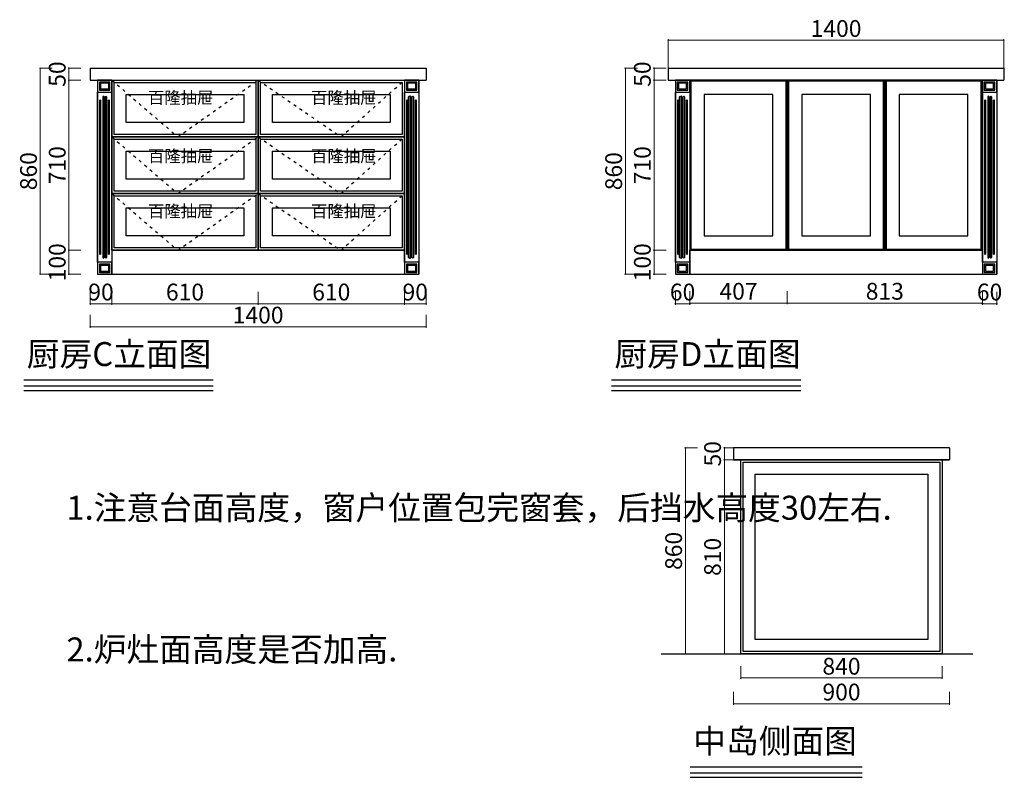
# Model space of a CAD drawing. Units: millimetres. Extents: x 122675 to 184715, y -411327 to -389657.
# Drawn here: x 142363 to 146468, y -394894 to -391734 of the extents above; entities that cross this region are included whole.
import ezdxf

# ---------------------------------------------------------------- set-up
doc = ezdxf.new("R2010")
doc.units = ezdxf.units.MM
doc.header["$PDMODE"] = 35
doc.linetypes.add('$0$ACAD_ISO03W100', pattern=[30, 12, -18])
doc.layers.add('ZB_厨柜', color=7, linetype='Continuous')
doc.styles.get("Standard").update_dxf_attribs({"font": 'txt', "bigfont": 'gbcbig.shx'})
doc.styles.add('ZB_宋体', font='txt', dxfattribs={"height": 80})
doc.styles.add('帝森标注0.5', font='txt', dxfattribs={"width": 0.7})
doc.dimstyles.new('帝森标注', dxfattribs={"dimscale": 10, "dimtxt": 7, "dimasz": 0.3, "dimexe": 0.4, "dimexo": 1, "dimgap": 0.5, "dimtad": 1, "dimdec": 0, "dimdsep": 46, "dimtxsty": '帝森标注0.5', "dimblk": 'OBLIQUE', "dimcen": 2.5, "dimclrd": 3, "dimclre": 3, "dimclrt": 1, "dimadec": 0, "dimazin": 0, "dimtfac": 1, "dimtdec": 0, "dimtix": 1, "dimtmove": 1, "dimatfit": 2, "dimldrblk": 'CCD_Leader_Arrow', "dimfxl": 5, "dimfxlon": 1, "dimlwd": 5, "dimlwe": 5, "dimarcsym": 0})

# ---------------------------------------------------------------- blocks, each defined once
blk = doc.blocks.new('_Oblique')
at = {"color": 0, "linetype": 'ByBlock', "lineweight": -2}
blk.add_line((-0.5, -0.5), (0.5, 0.5), dxfattribs=at)
blk = doc.blocks.new('*D8')
at = {"color": 3, "lineweight": 5, "transparency": 16777216}
for p, q in [((145096.3, -392869), (145096.3, -392923)), ((145156.3, -392869), (145156.3, -392923)), ((145096.3, -392919), (145093.3, -392919)), ((145096.3, -392919), (145156.3, -392919)), ((145156.3, -392919), (145159.3, -392919))]:
    blk.add_line(p, q, dxfattribs=at)
at = {"layer": 'Defpoints', "color": 0, "transparency": 16777216}
for p in [(145096.3, -392795.8), (145156.3, -392795.8), (145156.3, -392919)]:
    blk.add_point(p, dxfattribs=at)
at = {"color": 3, "lineweight": 5, "transparency": 16777216, "xscale": 3, "yscale": 3, "zscale": 3}
blk.add_blockref('_Oblique', (145096.3, -392919), dxfattribs=at)
at = {"color": 3, "lineweight": 5, "transparency": 16777216, "xscale": 3, "yscale": 3, "zscale": 3, "rotation": 180}
blk.add_blockref('_Oblique', (145156.3, -392919), dxfattribs=at)
at = {"color": 1, "transparency": 16777216, "insert": (145126.3, -392879), "char_height": 70, "attachment_point": 5, "style": '帝森标注0.5'}
blk.add_mtext('60', dxfattribs=at)
blk = doc.blocks.new('CCD_Leader_Arrow')
at = {"color": 2, "linetype": 'ByBlock'}
blk.add_line((0, 0), (-1, 0), dxfattribs=at)
for points in [[(-0.9, 0.7), (-0.6, 0.9), (-0.2, 0), (0, 0)], [(-0.9, -0.7), (-0.6, -0.9), (-0.2, 0), (0, 0)]]:
    blk.add_solid(points, dxfattribs=at)
blk = doc.blocks.new('*D9')
at = {"color": 3, "lineweight": 5, "transparency": 16777216}
for p, q in [((146376.3, -392869), (146376.3, -392923)), ((146436.3, -392869), (146436.3, -392923)), ((146376.3, -392919), (146373.3, -392919)), ((146376.3, -392919), (146436.3, -392919)), ((146436.3, -392919), (146439.3, -392919))]:
    blk.add_line(p, q, dxfattribs=at)
at = {"layer": 'Defpoints', "color": 0, "transparency": 16777216}
for p in [(146376.3, -392795.8), (146436.3, -392795.8), (146436.3, -392919)]:
    blk.add_point(p, dxfattribs=at)
at = {"color": 3, "lineweight": 5, "transparency": 16777216, "xscale": 3, "yscale": 3, "zscale": 3}
blk.add_blockref('_Oblique', (146376.3, -392919), dxfattribs=at)
at = {"color": 3, "lineweight": 5, "transparency": 16777216, "xscale": 3, "yscale": 3, "zscale": 3, "rotation": 180}
blk.add_blockref('_Oblique', (146436.3, -392919), dxfattribs=at)
at = {"color": 1, "transparency": 16777216, "insert": (146406.3, -392879), "char_height": 70, "attachment_point": 5, "style": '帝森标注0.5'}
blk.add_mtext('60', dxfattribs=at)
blk = doc.blocks.new('*D10')
at = {"color": 3, "lineweight": 5, "transparency": 16777216}
for p, q in [((145057.7, -391985.8), (145003.7, -391985.8)), ((145007.7, -392695.8), (145007.7, -391985.8)), ((145057.7, -392695.8), (145003.7, -392695.8))]:
    blk.add_line(p, q, dxfattribs=at)
at = {"layer": 'Defpoints', "color": 0, "transparency": 16777216}
for p in [(145007.7, -391985.8), (145240.1, -391985.8), (145240.1, -392695.8)]:
    blk.add_point(p, dxfattribs=at)
at = {"color": 3, "lineweight": 5, "transparency": 16777216, "xscale": 3, "yscale": 3, "zscale": 3}
for p, rotation in [((145007.7, -391985.8), 90), ((145007.7, -392695.8), 270)]:
    blk.add_blockref('_Oblique', p, dxfattribs=dict(at, rotation=rotation))
at = {"color": 1, "transparency": 16777216, "insert": (144967.7, -392340.8), "char_height": 70, "attachment_point": 5, "rotation": 90, "style": '帝森标注0.5'}
blk.add_mtext('710', dxfattribs=at)
blk = doc.blocks.new('*D11')
at = {"color": 3, "lineweight": 5, "transparency": 16777216}
for p, q in [((145057.7, -391935.8), (145003.7, -391935.8)), ((145007.7, -391935.8), (145007.7, -391932.8)), ((145007.7, -391985.8), (145007.7, -391935.8)), ((145057.7, -391985.8), (145003.7, -391985.8)), ((145007.7, -391985.8), (145007.7, -391988.8))]:
    blk.add_line(p, q, dxfattribs=at)
at = {"layer": 'Defpoints', "color": 0, "transparency": 16777216}
for p in [(145007.7, -391935.8), (145096.3, -391935.8), (145240.1, -391985.8)]:
    blk.add_point(p, dxfattribs=at)
at = {"color": 3, "lineweight": 5, "transparency": 16777216, "xscale": 3, "yscale": 3, "zscale": 3}
for p, rotation in [((145007.7, -391935.8), 270), ((145007.7, -391985.8), 90)]:
    blk.add_blockref('_Oblique', p, dxfattribs=dict(at, rotation=rotation))
at = {"color": 1, "transparency": 16777216, "insert": (144967.7, -391960.8), "char_height": 70, "attachment_point": 5, "rotation": 90, "style": '帝森标注0.5'}
blk.add_mtext('50', dxfattribs=at)
blk = doc.blocks.new('*D12')
at = {"color": 3, "lineweight": 5, "transparency": 16777216}
for p, q in [((144938.1, -391935.8), (144884.1, -391935.8)), ((144888.1, -391935.8), (144888.1, -392795.8)), ((144938.1, -392795.8), (144884.1, -392795.8))]:
    blk.add_line(p, q, dxfattribs=at)
at = {"layer": 'Defpoints', "color": 0, "transparency": 16777216}
for p in [(145228.2, -391935.8), (144888.1, -392795.8), (145258.2, -392795.8)]:
    blk.add_point(p, dxfattribs=at)
at = {"color": 3, "lineweight": 5, "transparency": 16777216, "xscale": 3, "yscale": 3, "zscale": 3}
for p, rotation in [((144888.1, -391935.8), 90), ((144888.1, -392795.8), 270)]:
    blk.add_blockref('_Oblique', p, dxfattribs=dict(at, rotation=rotation))
at = {"color": 1, "transparency": 16777216, "insert": (144848.1, -392365.8), "char_height": 70, "attachment_point": 5, "rotation": 90, "style": '帝森标注0.5'}
blk.add_mtext('860', dxfattribs=at)
blk = doc.blocks.new('*D13')
at = {"color": 3, "lineweight": 5, "transparency": 16777216}
for p, q in [((142656.7, -392869), (142656.7, -392923)), ((142746.7, -392869), (142746.7, -392923)), ((142656.7, -392919), (142746.7, -392919))]:
    blk.add_line(p, q, dxfattribs=at)
at = {"layer": 'Defpoints', "color": 0, "transparency": 16777216}
for p in [(142656.7, -391985.7), (142746.7, -392795.8), (142746.7, -392919)]:
    blk.add_point(p, dxfattribs=at)
at = {"color": 3, "lineweight": 5, "transparency": 16777216, "xscale": 3, "yscale": 3, "zscale": 3, "rotation": 180}
blk.add_blockref('_Oblique', (142656.7, -392919), dxfattribs=at)
at = {"color": 3, "lineweight": 5, "transparency": 16777216, "xscale": 3, "yscale": 3, "zscale": 3}
blk.add_blockref('_Oblique', (142746.7, -392919), dxfattribs=at)
at = {"color": 1, "transparency": 16777216, "insert": (142701.7, -392879), "char_height": 70, "attachment_point": 5, "style": '帝森标注0.5'}
blk.add_mtext('90', dxfattribs=at)
blk = doc.blocks.new('*D14')
at = {"color": 3, "lineweight": 5, "transparency": 16777216}
for p, q in [((142746.7, -392869), (142746.7, -392923)), ((143356.7, -392869), (143356.7, -392923)), ((142746.7, -392919), (143356.7, -392919))]:
    blk.add_line(p, q, dxfattribs=at)
at = {"layer": 'Defpoints', "color": 0, "transparency": 16777216}
for p in [(143356.7, -392695.8), (142746.7, -392795.8), (143356.7, -392919)]:
    blk.add_point(p, dxfattribs=at)
at = {"color": 3, "lineweight": 5, "transparency": 16777216, "xscale": 3, "yscale": 3, "zscale": 3, "rotation": 180}
blk.add_blockref('_Oblique', (142746.7, -392919), dxfattribs=at)
at = {"color": 3, "lineweight": 5, "transparency": 16777216, "xscale": 3, "yscale": 3, "zscale": 3}
blk.add_blockref('_Oblique', (143356.7, -392919), dxfattribs=at)
at = {"color": 1, "transparency": 16777216, "insert": (143051.7, -392879), "char_height": 70, "attachment_point": 5, "style": '帝森标注0.5'}
blk.add_mtext('610', dxfattribs=at)
blk = doc.blocks.new('*D15')
at = {"color": 3, "lineweight": 5, "transparency": 16777216}
for p, q in [((143356.7, -392869), (143356.7, -392923)), ((143966.7, -392869), (143966.7, -392923)), ((143356.7, -392919), (143966.7, -392919))]:
    blk.add_line(p, q, dxfattribs=at)
at = {"layer": 'Defpoints', "color": 0, "transparency": 16777216}
for p in [(143356.7, -392695.8), (143966.7, -392795.8), (143966.7, -392919)]:
    blk.add_point(p, dxfattribs=at)
at = {"color": 3, "lineweight": 5, "transparency": 16777216, "xscale": 3, "yscale": 3, "zscale": 3, "rotation": 180}
blk.add_blockref('_Oblique', (143356.7, -392919), dxfattribs=at)
at = {"color": 3, "lineweight": 5, "transparency": 16777216, "xscale": 3, "yscale": 3, "zscale": 3}
blk.add_blockref('_Oblique', (143966.7, -392919), dxfattribs=at)
at = {"color": 1, "transparency": 16777216, "insert": (143661.7, -392879), "char_height": 70, "attachment_point": 5, "style": '帝森标注0.5'}
blk.add_mtext('610', dxfattribs=at)
blk = doc.blocks.new('*D16')
at = {"color": 3, "lineweight": 5, "transparency": 16777216}
for p, q in [((143966.7, -392869), (143966.7, -392923)), ((144056.7, -392869), (144056.7, -392923)), ((143966.7, -392919), (144056.7, -392919))]:
    blk.add_line(p, q, dxfattribs=at)
at = {"layer": 'Defpoints', "color": 0, "transparency": 16777216}
for p in [(144056.7, -391985.7), (143966.7, -392795.8), (144056.7, -392919)]:
    blk.add_point(p, dxfattribs=at)
at = {"color": 3, "lineweight": 5, "transparency": 16777216, "xscale": 3, "yscale": 3, "zscale": 3, "rotation": 180}
blk.add_blockref('_Oblique', (143966.7, -392919), dxfattribs=at)
at = {"color": 3, "lineweight": 5, "transparency": 16777216, "xscale": 3, "yscale": 3, "zscale": 3}
blk.add_blockref('_Oblique', (144056.7, -392919), dxfattribs=at)
at = {"color": 1, "transparency": 16777216, "insert": (144011.7, -392879), "char_height": 70, "attachment_point": 5, "style": '帝森标注0.5'}
blk.add_mtext('90', dxfattribs=at)
blk = doc.blocks.new('*D17')
at = {"color": 3, "lineweight": 5, "transparency": 16777216}
for p, q in [((142656.7, -392965.2), (142656.7, -393019.2)), ((144056.7, -392965.2), (144056.7, -393019.2)), ((142656.7, -393015.2), (144056.7, -393015.2))]:
    blk.add_line(p, q, dxfattribs=at)
at = {"layer": 'Defpoints', "color": 0, "transparency": 16777216}
for p in [(142656.7, -391985.7), (144056.7, -391985.7), (144056.7, -393015.2)]:
    blk.add_point(p, dxfattribs=at)
at = {"color": 3, "lineweight": 5, "transparency": 16777216, "xscale": 3, "yscale": 3, "zscale": 3, "rotation": 180}
blk.add_blockref('_Oblique', (142656.7, -393015.2), dxfattribs=at)
at = {"color": 3, "lineweight": 5, "transparency": 16777216, "xscale": 3, "yscale": 3, "zscale": 3}
blk.add_blockref('_Oblique', (144056.7, -393015.2), dxfattribs=at)
at = {"color": 1, "transparency": 16777216, "insert": (143356.7, -392975.2), "char_height": 70, "attachment_point": 5, "style": '帝森标注0.5'}
blk.add_mtext('1400', dxfattribs=at)
blk = doc.blocks.new('*D18')
at = {"color": 3, "lineweight": 5, "transparency": 16777216}
for p, q in [((142618.1, -391985.7), (142564.1, -391985.7)), ((142568.1, -392695.8), (142568.1, -391985.7)), ((142618.1, -392695.8), (142564.1, -392695.8))]:
    blk.add_line(p, q, dxfattribs=at)
at = {"layer": 'Defpoints', "color": 0, "transparency": 16777216}
for p in [(142568.1, -391985.7), (142830.5, -391985.7), (142830.5, -392695.8)]:
    blk.add_point(p, dxfattribs=at)
at = {"color": 3, "lineweight": 5, "transparency": 16777216, "xscale": 3, "yscale": 3, "zscale": 3}
for p, rotation in [((142568.1, -391985.7), 90), ((142568.1, -392695.8), 270)]:
    blk.add_blockref('_Oblique', p, dxfattribs=dict(at, rotation=rotation))
at = {"color": 1, "transparency": 16777216, "insert": (142528.1, -392340.8), "char_height": 70, "attachment_point": 5, "rotation": 90, "style": '帝森标注0.5'}
blk.add_mtext('710', dxfattribs=at)
blk = doc.blocks.new('*D19')
at = {"color": 3, "lineweight": 5, "transparency": 16777216}
for p, q in [((142618.1, -391935.7), (142564.1, -391935.7)), ((142568.1, -391935.7), (142568.1, -391932.7)), ((142568.1, -391985.7), (142568.1, -391935.7)), ((142618.1, -391985.7), (142564.1, -391985.7)), ((142568.1, -391985.7), (142568.1, -391988.7))]:
    blk.add_line(p, q, dxfattribs=at)
at = {"layer": 'Defpoints', "color": 0, "transparency": 16777216}
for p in [(142568.1, -391935.7), (142656.7, -391935.7), (142830.5, -391985.7)]:
    blk.add_point(p, dxfattribs=at)
at = {"color": 3, "lineweight": 5, "transparency": 16777216, "xscale": 3, "yscale": 3, "zscale": 3}
for p, rotation in [((142568.1, -391935.7), 270), ((142568.1, -391985.7), 90)]:
    blk.add_blockref('_Oblique', p, dxfattribs=dict(at, rotation=rotation))
at = {"color": 1, "transparency": 16777216, "insert": (142528.1, -391960.7), "char_height": 70, "attachment_point": 5, "rotation": 90, "style": '帝森标注0.5'}
blk.add_mtext('50', dxfattribs=at)
blk = doc.blocks.new('*D20')
at = {"color": 3, "lineweight": 5, "transparency": 16777216}
for p, q in [((142498.5, -391935.7), (142444.5, -391935.7)), ((142448.5, -391935.7), (142448.5, -392795.8)), ((142498.5, -392795.8), (142444.5, -392795.8))]:
    blk.add_line(p, q, dxfattribs=at)
at = {"layer": 'Defpoints', "color": 0, "transparency": 16777216}
for p in [(142848.6, -391935.7), (142448.5, -392795.8), (142848.6, -392795.8)]:
    blk.add_point(p, dxfattribs=at)
at = {"color": 3, "lineweight": 5, "transparency": 16777216, "xscale": 3, "yscale": 3, "zscale": 3}
for p, rotation in [((142448.5, -391935.7), 90), ((142448.5, -392795.8), 270)]:
    blk.add_blockref('_Oblique', p, dxfattribs=dict(at, rotation=rotation))
at = {"color": 1, "transparency": 16777216, "insert": (142408.5, -392365.8), "char_height": 70, "attachment_point": 5, "rotation": 90, "style": '帝森标注0.5'}
blk.add_mtext('860', dxfattribs=at)
blk = doc.blocks.new('*D21')
at = {"color": 3, "lineweight": 5, "transparency": 16777216}
for p, q in [((145057.7, -392695.8), (145003.7, -392695.8)), ((145007.7, -392695.8), (145007.7, -392692.8)), ((145007.7, -392795.8), (145007.7, -392695.8)), ((145057.7, -392795.8), (145003.7, -392795.8)), ((145007.7, -392795.8), (145007.7, -392798.8))]:
    blk.add_line(p, q, dxfattribs=at)
at = {"layer": 'Defpoints', "color": 0, "transparency": 16777216}
for p in [(145007.7, -392695.8), (145213.7, -392695.8), (145213.7, -392795.8)]:
    blk.add_point(p, dxfattribs=at)
at = {"color": 3, "lineweight": 5, "transparency": 16777216, "xscale": 3, "yscale": 3, "zscale": 3}
for p, rotation in [((145007.7, -392695.8), 270), ((145007.7, -392795.8), 90)]:
    blk.add_blockref('_Oblique', p, dxfattribs=dict(at, rotation=rotation))
at = {"color": 1, "transparency": 16777216, "insert": (144967.7, -392745.8), "char_height": 70, "attachment_point": 5, "rotation": 90, "style": '帝森标注0.5'}
blk.add_mtext('100', dxfattribs=at)
blk = doc.blocks.new('*D22')
at = {"color": 3, "lineweight": 5, "transparency": 16777216}
for p, q in [((142618.1, -392695.8), (142564.1, -392695.8)), ((142568.1, -392695.8), (142568.1, -392692.8)), ((142568.1, -392695.8), (142568.1, -392795.8)), ((142618.1, -392795.8), (142564.1, -392795.8)), ((142568.1, -392795.8), (142568.1, -392798.8))]:
    blk.add_line(p, q, dxfattribs=at)
at = {"layer": 'Defpoints', "color": 0, "transparency": 16777216}
for p in [(142830.5, -392695.8), (142568.1, -392795.8), (142848.6, -392795.8)]:
    blk.add_point(p, dxfattribs=at)
at = {"color": 3, "lineweight": 5, "transparency": 16777216, "xscale": 3, "yscale": 3, "zscale": 3}
for p, rotation in [((142568.1, -392695.8), 270), ((142568.1, -392795.8), 90)]:
    blk.add_blockref('_Oblique', p, dxfattribs=dict(at, rotation=rotation))
at = {"color": 1, "transparency": 16777216, "insert": (142528.1, -392745.8), "char_height": 70, "attachment_point": 5, "rotation": 90, "style": '帝森标注0.5'}
blk.add_mtext('100', dxfattribs=at)
blk = doc.blocks.new('*D23')
at = {"color": 3, "lineweight": 5, "transparency": 16777216}
for p, q in [((145368.9, -394430), (145368.9, -394484)), ((146208.9, -394430), (146208.9, -394484)), ((145368.9, -394480), (146208.9, -394480))]:
    blk.add_line(p, q, dxfattribs=at)
at = {"layer": 'Defpoints', "color": 0, "transparency": 16777216}
for p in [(145368.9, -393598.2), (146208.9, -393598.2), (146208.9, -394480)]:
    blk.add_point(p, dxfattribs=at)
at = {"color": 3, "lineweight": 5, "transparency": 16777216, "xscale": 3, "yscale": 3, "zscale": 3, "rotation": 180}
blk.add_blockref('_Oblique', (145368.9, -394480), dxfattribs=at)
at = {"color": 3, "lineweight": 5, "transparency": 16777216, "xscale": 3, "yscale": 3, "zscale": 3}
blk.add_blockref('_Oblique', (146208.9, -394480), dxfattribs=at)
at = {"color": 1, "transparency": 16777216, "insert": (145788.9, -394440), "char_height": 70, "attachment_point": 5, "style": '帝森标注0.5'}
blk.add_mtext('840', dxfattribs=at)
blk = doc.blocks.new('*D24')
at = {"color": 3, "lineweight": 5, "transparency": 16777216}
for p, q in [((145338.9, -394537.6), (145338.9, -394591.6)), ((146239.1, -394537.6), (146239.1, -394591.6)), ((146239.1, -394587.6), (145338.9, -394587.6))]:
    blk.add_line(p, q, dxfattribs=at)
at = {"layer": 'Defpoints', "color": 0, "transparency": 16777216}
for p in [(145338.9, -393519.7), (146239.1, -393536.8), (145338.9, -394587.6)]:
    blk.add_point(p, dxfattribs=at)
at = {"color": 3, "lineweight": 5, "transparency": 16777216, "xscale": 3, "yscale": 3, "zscale": 3, "rotation": 180}
blk.add_blockref('_Oblique', (145338.9, -394587.6), dxfattribs=at)
at = {"color": 3, "lineweight": 5, "transparency": 16777216, "xscale": 3, "yscale": 3, "zscale": 3}
blk.add_blockref('_Oblique', (146239.1, -394587.6), dxfattribs=at)
at = {"color": 1, "transparency": 16777216, "insert": (145789, -394547.6), "char_height": 70, "attachment_point": 5, "style": '帝森标注0.5'}
blk.add_mtext('900', dxfattribs=at)
blk = doc.blocks.new('*D25')
at = {"color": 3, "lineweight": 5, "transparency": 16777216}
for p, q in [((145350.5, -393569.7), (145296.5, -393569.7)), ((145300.5, -394379.7), (145300.5, -393569.7)), ((145350.5, -394379.7), (145296.5, -394379.7))]:
    blk.add_line(p, q, dxfattribs=at)
at = {"layer": 'Defpoints', "color": 0, "transparency": 16777216}
for p in [(145300.5, -393569.7), (146208.9, -393569.7), (145416, -394379.7)]:
    blk.add_point(p, dxfattribs=at)
at = {"color": 3, "lineweight": 5, "transparency": 16777216, "xscale": 3, "yscale": 3, "zscale": 3}
for p, rotation in [((145300.5, -393569.7), 90), ((145300.5, -394379.7), 270)]:
    blk.add_blockref('_Oblique', p, dxfattribs=dict(at, rotation=rotation))
at = {"color": 1, "transparency": 16777216, "insert": (145260.5, -393974.7), "char_height": 70, "attachment_point": 5, "rotation": 90, "style": '帝森标注0.5'}
blk.add_mtext('810', dxfattribs=at)
blk = doc.blocks.new('*D26')
at = {"color": 3, "lineweight": 5, "transparency": 16777216}
for p, q in [((145350.5, -393519.7), (145296.5, -393519.7)), ((145300.5, -393519.7), (145300.5, -393516.7)), ((145300.5, -393569.7), (145300.5, -393519.7)), ((145350.5, -393569.7), (145296.5, -393569.7)), ((145300.5, -393569.7), (145300.5, -393572.7))]:
    blk.add_line(p, q, dxfattribs=at)
at = {"layer": 'Defpoints', "color": 0, "transparency": 16777216}
for p in [(145300.5, -393519.7), (146239.1, -393519.7), (146239.1, -393569.7)]:
    blk.add_point(p, dxfattribs=at)
at = {"color": 3, "lineweight": 5, "transparency": 16777216, "xscale": 3, "yscale": 3, "zscale": 3}
for p, rotation in [((145300.5, -393519.7), 270), ((145300.5, -393569.7), 90)]:
    blk.add_blockref('_Oblique', p, dxfattribs=dict(at, rotation=rotation))
at = {"color": 1, "transparency": 16777216, "insert": (145260.5, -393544.7), "char_height": 70, "attachment_point": 5, "rotation": 90, "style": '帝森标注0.5'}
blk.add_mtext('50', dxfattribs=at)
blk = doc.blocks.new('*D27')
at = {"color": 3, "lineweight": 5, "transparency": 16777216}
for p, q in [((145188.1, -393519.7), (145134.1, -393519.7)), ((145138.1, -394379.7), (145138.1, -393519.7)), ((145188.1, -394379.7), (145134.1, -394379.7))]:
    blk.add_line(p, q, dxfattribs=at)
at = {"layer": 'Defpoints', "color": 0, "transparency": 16777216}
for p in [(145138.1, -393519.7), (145505.2, -393519.7), (145505.2, -394379.7)]:
    blk.add_point(p, dxfattribs=at)
at = {"color": 3, "lineweight": 5, "transparency": 16777216, "xscale": 3, "yscale": 3, "zscale": 3}
for p, rotation in [((145138.1, -393519.7), 90), ((145138.1, -394379.7), 270)]:
    blk.add_blockref('_Oblique', p, dxfattribs=dict(at, rotation=rotation))
at = {"color": 1, "transparency": 16777216, "insert": (145098.1, -393949.7), "char_height": 70, "attachment_point": 5, "rotation": 90, "style": '帝森标注0.5'}
blk.add_mtext('860', dxfattribs=at)
blk = doc.blocks.new('*D86')
at = {"color": 3, "lineweight": 5, "transparency": 16777216}
for p, q in [((145156.3, -392865.8), (145156.3, -392919.8)), ((145562.9, -392865.8), (145562.9, -392919.8)), ((145156.3, -392915.8), (145562.9, -392915.8))]:
    blk.add_line(p, q, dxfattribs=at)
at = {"layer": 'Defpoints', "color": 0, "transparency": 16777216}
for p in [(145562.9, -392695.8), (145156.3, -392730.6), (145562.9, -392915.8)]:
    blk.add_point(p, dxfattribs=at)
at = {"color": 3, "lineweight": 5, "transparency": 16777216, "xscale": 3, "yscale": 3, "zscale": 3, "rotation": 180}
blk.add_blockref('_Oblique', (145156.3, -392915.8), dxfattribs=at)
at = {"color": 3, "lineweight": 5, "transparency": 16777216, "xscale": 3, "yscale": 3, "zscale": 3}
blk.add_blockref('_Oblique', (145562.9, -392915.8), dxfattribs=at)
at = {"color": 1, "transparency": 16777216, "insert": (145359.6, -392875.8), "char_height": 70, "attachment_point": 5, "style": '帝森标注0.5'}
blk.add_mtext('407', dxfattribs=at)
blk = doc.blocks.new('*D87')
at = {"color": 3, "lineweight": 5, "transparency": 16777216}
for p, q in [((145562.9, -392865.8), (145562.9, -392919.8)), ((146376.3, -392865.8), (146376.3, -392919.8)), ((145562.9, -392915.8), (146376.3, -392915.8))]:
    blk.add_line(p, q, dxfattribs=at)
at = {"layer": 'Defpoints', "color": 0, "transparency": 16777216}
for p in [(145562.9, -392695.8), (146376.3, -392695.8), (146376.3, -392915.8)]:
    blk.add_point(p, dxfattribs=at)
at = {"color": 3, "lineweight": 5, "transparency": 16777216, "xscale": 3, "yscale": 3, "zscale": 3, "rotation": 180}
blk.add_blockref('_Oblique', (145562.9, -392915.8), dxfattribs=at)
at = {"color": 3, "lineweight": 5, "transparency": 16777216, "xscale": 3, "yscale": 3, "zscale": 3}
blk.add_blockref('_Oblique', (146376.3, -392915.8), dxfattribs=at)
at = {"color": 1, "transparency": 16777216, "insert": (145969.6, -392875.8), "char_height": 70, "attachment_point": 5, "style": '帝森标注0.5'}
blk.add_mtext('813', dxfattribs=at)
blk = doc.blocks.new('*D88')
at = {"color": 3, "lineweight": 5, "transparency": 16777216}
for p, q in [((145066.3, -391950.8), (145066.3, -391815.6)), ((145066.3, -391819.6), (146466.3, -391819.6)), ((146466.3, -391950.8), (146466.3, -391815.6))]:
    blk.add_line(p, q, dxfattribs=at)
at = {"layer": 'Defpoints', "color": 0, "transparency": 16777216}
for p in [(146466.3, -391819.6), (145066.3, -391960.8), (146466.3, -391960.8)]:
    blk.add_point(p, dxfattribs=at)
at = {"color": 3, "lineweight": 5, "transparency": 16777216, "xscale": 3, "yscale": 3, "zscale": 3, "rotation": 180}
blk.add_blockref('_Oblique', (145066.3, -391819.6), dxfattribs=at)
at = {"color": 3, "lineweight": 5, "transparency": 16777216, "xscale": 3, "yscale": 3, "zscale": 3}
blk.add_blockref('_Oblique', (146466.3, -391819.6), dxfattribs=at)
at = {"color": 1, "transparency": 16777216, "insert": (145766.3, -391779.6), "char_height": 70, "attachment_point": 5, "style": '帝森标注0.5'}
blk.add_mtext('1400', dxfattribs=at)

msp = doc.modelspace()

# ---------------------------------------------------------------- linework, layer by layer
for p, q in [((142656.7, -391935.7), (142656.7, -391985.7)), ((142656.7, -391935.7), (144056.7, -391935.7)), ((144056.7, -391935.7), (144056.7, -391985.7)), ((145066.3, -391935.8), (146466.3, -391935.8)), ((145066.3, -391935.8), (145066.3, -391985.8)), ((146466.3, -391935.8), (146466.3, -391985.8)), ((142656.7, -391985.7), (144056.7, -391985.7)), ((142686.7, -391985.7), (142686.7, -392795.8)), ((142746.7, -391985.7), (142746.7, -392795.8)), ((143356.7, -392695.8), (143356.7, -391985.7)), ((143966.7, -391985.7), (143966.7, -392795.8)), ((144026.7, -391985.7), (144026.7, -392795.8)), ((145066.3, -391985.8), (146436.3, -391985.8)), ((145096.3, -391985.8), (145096.3, -392795.8)), ((145156.3, -391985.8), (145156.3, -392795.8)), ((145562.9, -392695.8), (145562.9, -391985.8)), ((145562.9, -392695.8), (145562.9, -391985.8)), ((145562.9, -392695.8), (145562.9, -391985.8)), ((145562.9, -391985.8), (146376.3, -391985.8)), ((145969.6, -392695.8), (145969.6, -391985.8)), ((145969.6, -392695.8), (145969.6, -391985.8)), ((145969.6, -392695.8), (145969.6, -391985.8)), ((146376.3, -391985.8), (146376.3, -392795.8)), ((146376.3, -391985.8), (146376.3, -392695.8)), ((146376.3, -392695.8), (146376.3, -391985.8)), ((146376.3, -392695.8), (146376.3, -391985.8)), ((146376.3, -392695.8), (146376.3, -391985.8)), ((146436.3, -391985.8), (146436.3, -392795.8)), ((146436.3, -391985.8), (146466.3, -391985.8)), ((142686.7, -392745.8), (142686.7, -392035.7)), ((142746.7, -392035.7), (142746.7, -392745.8)), ((143966.7, -392745.8), (143966.7, -392035.7)), ((144026.7, -392035.7), (144026.7, -392745.8)), ((145096.3, -392745.8), (145096.3, -392035.8)), ((145156.3, -392035.8), (145156.3, -392745.8)), ((146376.3, -392745.8), (146376.3, -392035.8)), ((146436.3, -392035.8), (146436.3, -392745.8)), ((145562.9, -392695.8), (145562.9, -392154.3)), ((145562.9, -392695.8), (145562.9, -392154.3)), ((145969.6, -392695.8), (145969.6, -392154.3)), ((145969.6, -392695.8), (145969.6, -392154.3)), ((146376.3, -392695.8), (146376.3, -392154.3)), ((146376.3, -392695.8), (146376.3, -392154.3)), ((142746.7, -392222.4), (143356.7, -392222.4)), ((143356.7, -392222.4), (143966.7, -392222.4)), ((142746.7, -392459.1), (143356.7, -392459.1)), ((143356.7, -392459.1), (143966.7, -392459.1)), ((146376.3, -392730.6), (146376.3, -392481.4)), ((142746.7, -392695.8), (143966.7, -392695.8)), ((145156.3, -392795.8), (145156.3, -392695.8)), ((145156.3, -392695.8), (146376.3, -392695.8)), ((146376.3, -392695.8), (145562.9, -392695.8)), ((142686.7, -392795.8), (144026.7, -392795.8)), ((145096.3, -392795.8), (146436.3, -392795.8)), ((145338.9, -393519.7), (145338.9, -393569.7)), ((146239.1, -393519.7), (145338.9, -393519.7)), ((146239.1, -393519.7), (146239.1, -393569.7)), ((146208.9, -393569.7), (145338.9, -393569.7)), ((145338.9, -393569.7), (146208.9, -393569.7)), ((145368.9, -394379.7), (145368.9, -393569.7)), ((146239.1, -393569.7), (146158.9, -393569.7)), ((146208.9, -393569.7), (146208.9, -394379.7)), ((146208.9, -393569.7), (146239.1, -393569.7)), ((146208.9, -393569.7), (146208.9, -393629.7)), ((145037.7, -394379.7), (146336.9, -394379.7)), ((146208.9, -394379.7), (145368.9, -394379.7)), ((146208.9, -394379.7), (145368.9, -394379.7)), ((145368.9, -394379.7), (145381.9, -394379.7)), ((146208.9, -394379.7), (146201.5, -394379.7))]:
    msp.add_line(p, q)
at = {"color": 8}
for p, q in [((142695.9, -392070.7), (142695.9, -392710.8)), ((142695.9, -392070.7), (142695.9, -392710.8)), ((142700.9, -392710.8), (142700.9, -392070.7)), ((142700.9, -392710.8), (142700.9, -392070.7)), ((142709.1, -392055.7), (142709.1, -392725.8)), ((142709.3, -392055.7), (142709.3, -392725.8)), ((142714.1, -392725.8), (142714.1, -392055.7)), ((142719.3, -392725.8), (142719.3, -392055.7)), ((142724.3, -392055.7), (142724.3, -392725.8)), ((142724.3, -392725.8), (142724.3, -392055.7)), ((142731.8, -392070.7), (142731.8, -392710.8)), ((142731.8, -392070.7), (142731.8, -392710.8)), ((142736.8, -392710.8), (142736.8, -392070.7)), ((142736.8, -392710.8), (142736.8, -392070.7)), ((143975.9, -392070.7), (143975.9, -392710.8)), ((143980.9, -392710.8), (143980.9, -392070.7)), ((143984.3, -392725.8), (143984.3, -392055.7)), ((143989.1, -392055.7), (143989.1, -392725.8)), ((143989.3, -392055.7), (143989.3, -392725.8)), ((143994.1, -392725.8), (143994.1, -392055.7)), ((143999.3, -392725.8), (143999.3, -392055.7)), ((144004.3, -392055.7), (144004.3, -392725.8)), ((144011.8, -392070.7), (144011.8, -392710.8)), ((144016.8, -392710.8), (144016.8, -392070.7)), ((145105.4, -392070.8), (145105.4, -392710.8)), ((145105.4, -392070.8), (145105.4, -392710.8)), ((145110.4, -392710.8), (145110.4, -392070.8)), ((145110.4, -392710.8), (145110.4, -392070.8)), ((145113.9, -392725.8), (145113.9, -392055.8)), ((145118.7, -392055.8), (145118.7, -392725.8)), ((145118.9, -392055.8), (145118.9, -392725.8)), ((145123.7, -392725.8), (145123.7, -392055.8)), ((145128.8, -392725.8), (145128.8, -392055.8)), ((145133.8, -392055.8), (145133.8, -392725.8)), ((145141.3, -392070.8), (145141.3, -392710.8)), ((145141.3, -392070.8), (145141.3, -392710.8)), ((145146.3, -392710.8), (145146.3, -392070.8)), ((145146.3, -392710.8), (145146.3, -392070.8)), ((146385.4, -392070.8), (146385.4, -392710.8)), ((146385.4, -392070.8), (146385.4, -392710.8)), ((146390.4, -392710.8), (146390.4, -392070.8)), ((146390.4, -392710.8), (146390.4, -392070.8)), ((146398.7, -392055.8), (146398.7, -392725.8)), ((146398.9, -392055.8), (146398.9, -392725.8)), ((146403.7, -392725.8), (146403.7, -392055.8)), ((146408.8, -392725.8), (146408.8, -392055.8)), ((146413.8, -392055.8), (146413.8, -392725.8)), ((146413.9, -392725.8), (146413.9, -392055.8)), ((146421.3, -392070.8), (146421.3, -392710.8)), ((146421.3, -392070.8), (146421.3, -392710.8)), ((146426.3, -392710.8), (146426.3, -392070.8)), ((146426.3, -392710.8), (146426.3, -392070.8))]:
    msp.add_line(p, q, dxfattribs=at)
at = {"color": 4}
for p, q in [((142380.1, -393235.9), (143169.4, -393235.9)), ((142380.1, -393260.7), (143169.4, -393260.7)), ((144830, -393235.9), (145619.4, -393235.9)), ((144830, -393260.7), (145619.4, -393260.7)), ((142380.1, -393280), (143169.4, -393280)), ((144830, -393280), (145619.4, -393280)), ((145158.5, -394850.1), (145875.3, -394850.1)), ((145158.5, -394875), (145875.3, -394875)), ((145158.5, -394894.3), (145875.3, -394894.3))]:
    msp.add_line(p, q, dxfattribs=at)
for points in [[(142686.7, -392035.7), (142746.7, -392035.7), (142746.7, -391985.7), (142686.7, -391985.7)], [(142746.7, -391985.7), (143356.7, -391985.7), (143356.7, -392222.4), (142746.7, -392222.4)], [(143356.7, -391985.7), (143966.7, -391985.7), (143966.7, -392222.4), (143356.7, -392222.4)], [(143966.7, -392035.7), (144026.7, -392035.7), (144026.7, -391985.7), (143966.7, -391985.7)], [(145096.3, -392035.8), (145156.3, -392035.8), (145156.3, -391985.8), (145096.3, -391985.8)], [(145156.3, -392695.8), (145562.9, -392695.8), (145562.9, -391985.8), (145156.3, -391985.8)], [(145562.9, -392695.8), (145969.6, -392695.8), (145969.6, -391985.8), (145562.9, -391985.8)], [(145969.6, -392695.8), (146376.3, -392695.8), (146376.3, -391985.8), (145969.6, -391985.8)], [(146376.3, -392035.8), (146436.3, -392035.8), (146436.3, -391985.8), (146376.3, -391985.8)], [(142746.7, -392222.4), (143356.7, -392222.4), (143356.7, -392459.1), (142746.7, -392459.1)], [(143356.7, -392222.4), (143966.7, -392222.4), (143966.7, -392459.1), (143356.7, -392459.1)], [(142746.7, -392459.1), (143356.7, -392459.1), (143356.7, -392695.8), (142746.7, -392695.8)], [(143356.7, -392459.1), (143966.7, -392459.1), (143966.7, -392695.8), (143356.7, -392695.8)], [(142686.7, -392795.8), (142746.7, -392795.8), (142746.7, -392745.8), (142686.7, -392745.8)], [(143966.7, -392795.8), (144026.7, -392795.8), (144026.7, -392745.8), (143966.7, -392745.8)], [(145096.3, -392795.8), (145156.3, -392795.8), (145156.3, -392745.8), (145096.3, -392745.8)], [(146376.3, -392795.8), (146436.3, -392795.8), (146436.3, -392745.8), (146376.3, -392745.8)]]:
    msp.add_lwpolyline(points, close=True)
at = {"color": 8}
for points in [[(142694.7, -392027.7), (142738.7, -392027.7), (142738.7, -391993.7), (142694.7, -391993.7)], [(142699.7, -392022.7), (142733.7, -392022.7), (142733.7, -391998.7), (142699.7, -391998.7)], [(142756.7, -391995.7), (143346.7, -391995.7), (143346.7, -392212.4), (142756.7, -392212.4)], [(143366.7, -391995.7), (143956.7, -391995.7), (143956.7, -392212.4), (143366.7, -392212.4)], [(143974.7, -392027.7), (144018.7, -392027.7), (144018.7, -391993.7), (143974.7, -391993.7)], [(143979.7, -392022.7), (144013.7, -392022.7), (144013.7, -391998.7), (143979.7, -391998.7)], [(145104.3, -392027.8), (145148.3, -392027.8), (145148.3, -391993.8), (145104.3, -391993.8)], [(145109.3, -392022.8), (145143.3, -392022.8), (145143.3, -391998.8), (145109.3, -391998.8)], [(145161.3, -392690.8), (145557.9, -392690.8), (145557.9, -391990.8), (145161.3, -391990.8)], [(145567.9, -392690.8), (145964.6, -392690.8), (145964.6, -391990.8), (145567.9, -391990.8)], [(145974.6, -392690.8), (146371.3, -392690.8), (146371.3, -391990.8), (145974.6, -391990.8)], [(146384.3, -392027.8), (146428.3, -392027.8), (146428.3, -391993.8), (146384.3, -391993.8)], [(146389.3, -392022.8), (146423.3, -392022.8), (146423.3, -391998.8), (146389.3, -391998.8)], [(142806.7, -392045.7), (143296.7, -392045.7), (143296.7, -392162.4), (142806.7, -392162.4)], [(143416.7, -392045.7), (143906.7, -392045.7), (143906.7, -392162.4), (143416.7, -392162.4)], [(145216.3, -392635.8), (145502.9, -392635.8), (145502.9, -392045.8), (145216.3, -392045.8)], [(145622.9, -392635.8), (145909.6, -392635.8), (145909.6, -392045.8), (145622.9, -392045.8)], [(146029.6, -392635.8), (146316.3, -392635.8), (146316.3, -392045.8), (146029.6, -392045.8)], [(142756.7, -392232.4), (143346.7, -392232.4), (143346.7, -392449.1), (142756.7, -392449.1)], [(143366.7, -392232.4), (143956.7, -392232.4), (143956.7, -392449.1), (143366.7, -392449.1)], [(142806.7, -392282.4), (143296.7, -392282.4), (143296.7, -392399.1), (142806.7, -392399.1)], [(143416.7, -392282.4), (143906.7, -392282.4), (143906.7, -392399.1), (143416.7, -392399.1)], [(142756.7, -392469.1), (143346.7, -392469.1), (143346.7, -392685.8), (142756.7, -392685.8)], [(143366.7, -392469.1), (143956.7, -392469.1), (143956.7, -392685.8), (143366.7, -392685.8)], [(142806.7, -392519.1), (143296.7, -392519.1), (143296.7, -392635.8), (142806.7, -392635.8)], [(143416.7, -392519.1), (143906.7, -392519.1), (143906.7, -392635.8), (143416.7, -392635.8)], [(142694.7, -392787.8), (142738.7, -392787.8), (142738.7, -392753.8), (142694.7, -392753.8)], [(142699.7, -392782.8), (142733.7, -392782.8), (142733.7, -392758.8), (142699.7, -392758.8)], [(143974.7, -392787.8), (144018.7, -392787.8), (144018.7, -392753.8), (143974.7, -392753.8)], [(143979.7, -392782.8), (144013.7, -392782.8), (144013.7, -392758.8), (143979.7, -392758.8)], [(145104.3, -392787.8), (145148.3, -392787.8), (145148.3, -392753.8), (145104.3, -392753.8)], [(145109.3, -392782.8), (145143.3, -392782.8), (145143.3, -392758.8), (145109.3, -392758.8)], [(146384.3, -392787.8), (146428.3, -392787.8), (146428.3, -392753.8), (146384.3, -392753.8)], [(146389.3, -392782.8), (146423.3, -392782.8), (146423.3, -392758.8), (146389.3, -392758.8)], [(145378.9, -393579.7), (146198.9, -393579.7), (146198.9, -394369.7), (145378.9, -394369.7)], [(145428.9, -393629.7), (146148.9, -393629.7), (146148.9, -394319.7), (145428.9, -394319.7)]]:
    msp.add_lwpolyline(points, close=True, dxfattribs=at)
at = {"color": 8, "linetype": '$0$ACAD_ISO03W100'}
for points in [[(142746.7, -391985.7), (143021.7, -392222.4), (143356.7, -391985.7)], [(143356.7, -391985.7), (143701.7, -392222.4), (143966.7, -391985.7)], [(142746.7, -392222.4), (143021.7, -392459.1), (143356.7, -392222.4)], [(143356.7, -392222.4), (143701.7, -392459.1), (143966.7, -392222.4)], [(142746.7, -392459.1), (143021.7, -392695.8), (143356.7, -392459.1)], [(143356.7, -392459.1), (143701.7, -392695.8), (143966.7, -392459.1)]]:
    msp.add_lwpolyline(points, dxfattribs=at)
at = {"color": 8}
for centre, radius, start, end in [((142698.4, -392070.7), 2.5, 0, 180), ((142698.4, -392070.7), 2.5, 0, 180), ((142711.6, -392055.7), 2.5, 0, 180), ((142716.8, -392045.7), 12.5, 233.1301, 306.8699), ((142721.8, -392055.7), 2.5, 0, 180), ((142734.3, -392070.7), 2.5, 0, 180), ((142734.3, -392070.7), 2.5, 0, 180), ((143978.4, -392070.7), 2.5, 0, 180), ((143986.8, -392055.7), 2.5, 0, 180), ((143991.6, -392055.7), 2.5, 0, 180), ((144001.8, -392055.7), 2.5, 0, 180), ((144014.3, -392070.7), 2.5, 0, 180), ((145107.9, -392070.8), 2.5, 0, 180), ((145107.9, -392070.8), 2.5, 0, 180), ((145116.4, -392055.8), 2.5, 0, 180), ((145121.2, -392055.8), 2.5, 0, 180), ((145131.3, -392055.8), 2.5, 0, 180), ((145143.8, -392070.8), 2.5, 0, 180), ((145143.8, -392070.8), 2.5, 0, 180), ((146387.9, -392070.8), 2.5, 0, 180), ((146387.9, -392070.8), 2.5, 0, 180), ((146401.2, -392055.8), 2.5, 0, 180), ((146406.4, -392045.8), 12.5, 233.1301, 306.8699), ((146411.3, -392055.8), 2.5, 0, 180), ((146423.8, -392070.8), 2.5, 0, 180), ((146423.8, -392070.8), 2.5, 0, 180), ((142698.4, -392710.8), 2.5, 180, 0), ((142698.4, -392710.8), 2.5, 180, 0), ((142711.6, -392725.8), 2.5, 180, 0), ((142716.8, -392735.8), 12.5, 53.1301, 126.8699), ((142721.8, -392725.8), 2.5, 180, 0), ((142734.3, -392710.8), 2.5, 180, 0), ((142734.3, -392710.8), 2.5, 180, 0), ((143978.4, -392710.8), 2.5, 180, 0), ((143986.8, -392725.8), 2.5, 180, 0), ((143991.6, -392725.8), 2.5, 180, 0), ((144001.8, -392725.8), 2.5, 180, 0), ((144014.3, -392710.8), 2.5, 180, 0), ((145107.9, -392710.8), 2.5, 180, 0), ((145107.9, -392710.8), 2.5, 180, 0), ((145116.4, -392725.8), 2.5, 180, 0), ((145121.2, -392725.8), 2.5, 180, 0), ((145131.3, -392725.8), 2.5, 180, 0), ((145143.8, -392710.8), 2.5, 180, 0), ((145143.8, -392710.8), 2.5, 180, 0), ((146387.9, -392710.8), 2.5, 180, 0), ((146387.9, -392710.8), 2.5, 180, 0), ((146401.2, -392725.8), 2.5, 180, 0), ((146406.4, -392735.8), 12.5, 53.1301, 126.8699), ((146411.3, -392725.8), 2.5, 180, 0), ((146423.8, -392710.8), 2.5, 180, 0), ((146423.8, -392710.8), 2.5, 180, 0)]:
    msp.add_arc(centre, radius, start, end, dxfattribs=at)

# ---------------------------------------------------------------- texts
at = {"color": 2, "char_height": 100, "attachment_point": 1}
for s, insert, width in [('{\\fSimSun|b0|i0|c134|p2;厨房C立面图}', (142392.4, -393078.6), 1260.819), ('{\\fSimSun|b0|i0|c134|p2;厨房D立面图}', (144842.3, -393078.6), 1260.819), ('{\\fSimSun|b0|i0|c134|p2;1.注意台面高度，窗户位置包完窗套，后挡水高度30左右.}', (142557.6, -393719.7), 2163.693), ('{\\fSimSun|b0|i0|c134|p2;2.炉灶面高度是否加高.}', (142557.6, -394310.9), 2163.693), ('{\\fSimSun|b0|i0|c134|p2;中岛侧面图}', (145170.8, -394692.9), 1260.819)]:
    msp.add_mtext(s, dxfattribs=dict(at, insert=insert, width=width))
at = {"layer": 'ZB_厨柜', "color": 0, "char_height": 50, "attachment_point": 9, "style": 'ZB_宋体'}
for insert in [(143170.3, -392099.9), (143850.3, -392099.9), (143170.3, -392343.3), (143850.3, -392343.3), (143170.3, -392573.3), (143850.3, -392573.3)]:
    msp.add_mtext('百隆抽屉', dxfattribs=dict(at, insert=insert))

# ---------------------------------------------------------------- dimensions: what is measured, and where the dimension line sits
dim = msp.add_linear_dim(base=(146466.3, -391819.6), p1=(145066.3, -391960.8), p2=(146466.3, -391960.8), dimstyle='帝森标注', override={"dimfxl": 20})
dim.commit()
dim.dimension.update_dxf_attribs({"geometry": '*D88', "text_midpoint": (145766.3, -391779.6)})
for base, p1, p2, picture, middle in [((142568.1, -391935.7), (142830.5, -391985.7), (142656.7, -391935.7), '*D19', (142528.1, -391960.7)), ((145007.7, -391935.8), (145240.1, -391985.8), (145096.3, -391935.8), '*D11', (144967.7, -391960.8)), ((142448.5, -392795.8), (142848.6, -391935.7), (142848.6, -392795.8), '*D20', (142408.5, -392365.8)), ((144888.1, -392795.8), (145228.2, -391935.8), (145258.2, -392795.8), '*D12', (144848.1, -392365.8)), ((142568.1, -391985.7), (142830.5, -392695.8), (142830.5, -391985.7), '*D18', (142528.1, -392340.8)), ((145007.7, -391985.8), (145240.1, -392695.8), (145240.1, -391985.8), '*D10', (144967.7, -392340.8)), ((142568.1, -392795.8), (142830.5, -392695.8), (142848.6, -392795.8), '*D22', (142528.1, -392745.8)), ((145007.7, -392695.8), (145213.7, -392795.8), (145213.7, -392695.8), '*D21', (144967.7, -392745.8)), ((145138.1, -393519.7), (145505.2, -394379.7), (145505.2, -393519.7), '*D27', (145098.1, -393949.7)), ((145300.5, -393519.7), (146239.1, -393569.7), (146239.1, -393519.7), '*D26', (145260.5, -393544.7)), ((145300.5, -393569.7), (145416, -394379.7), (146208.9, -393569.7), '*D25', (145260.5, -393974.7))]:
    dim = msp.add_linear_dim(base=base, p1=p1, p2=p2, angle=90, dimstyle='帝森标注')
    dim.commit()
    dim.dimension.update_dxf_attribs({"geometry": picture, "text_midpoint": middle})
for base, p1, p2, picture, middle in [((142746.7, -392919), (142656.7, -391985.7), (142746.7, -392795.8), '*D13', (142701.7, -392879)), ((144056.7, -393015.2), (142656.7, -391985.7), (144056.7, -391985.7), '*D17', (143356.7, -392975.2)), ((144056.7, -392919), (143966.7, -392795.8), (144056.7, -391985.7), '*D16', (144011.7, -392879)), ((143356.7, -392919), (142746.7, -392795.8), (143356.7, -392695.8), '*D14', (143051.7, -392879)), ((143966.7, -392919), (143356.7, -392695.8), (143966.7, -392795.8), '*D15', (143661.7, -392879)), ((145562.9, -392915.8), (145156.3, -392730.6), (145562.9, -392695.8), '*D86', (145359.6, -392875.8)), ((146376.3, -392915.8), (145562.9, -392695.8), (146376.3, -392695.8), '*D87', (145969.6, -392875.8)), ((145156.3, -392919), (145096.3, -392795.8), (145156.3, -392795.8), '*D8', (145126.3, -392879)), ((146436.3, -392919), (146376.3, -392795.8), (146436.3, -392795.8), '*D9', (146406.3, -392879)), ((145338.9, -394587.6), (146239.1, -393536.8), (145338.9, -393519.7), '*D24', (145789, -394547.6)), ((146208.9, -394480), (145368.9, -393598.2), (146208.9, -393598.2), '*D23', (145788.9, -394440))]:
    dim = msp.add_linear_dim(base=base, p1=p1, p2=p2, dimstyle='帝森标注')
    dim.commit()
    dim.dimension.update_dxf_attribs({"geometry": picture, "text_midpoint": middle})

doc.saveas('drawing.dxf')
